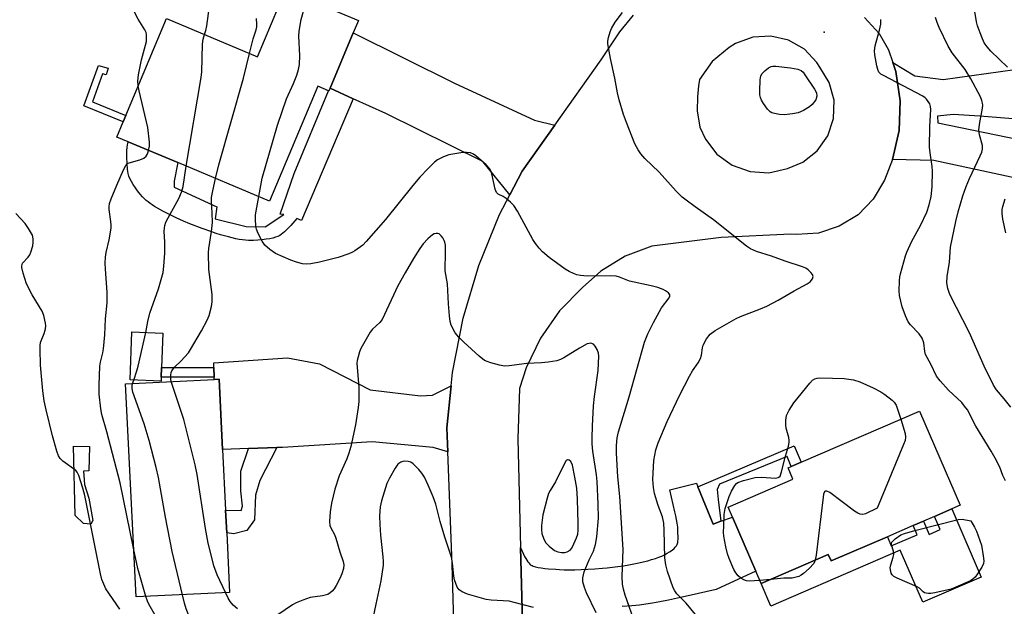
# Model space of a CAD drawing. Units: inches. Extents: x 1297763 to 1303763, y 525449 to 529449.
# Drawn here: x 1300714 to 1301004, y 529023 to 529196 of the extents above; entities that cross this region are included whole.
import ezdxf

# ---------------------------------------------------------------- set-up
doc = ezdxf.new("R2010")
doc.units = ezdxf.units.IN
doc.header["$MEASUREMENT"] = 0
for name, color, linetype in [('BLDG-Footprint', 5, 'Continuous'), ('CULTRL-Pad', 6, 'Continuous'), ('ELEV-Spot Elevation', 7, 'Continuous'), ('TRANS-Driveway', 251, 'Continuous'), ('TRANS-Non Street Sidewalk', 7, 'Continuous'), ('TRANS-Road', 130, 'Continuous'), ('Undefined', 1, 'Continuous')]:
    doc.layers.add(name, color=color, linetype=linetype)

msp = doc.modelspace()

# ---------------------------------------------------------------- linework, layer by layer
at = {"layer": 'BLDG-Footprint'}
for points, elevation in [([(1300812.5, 529192.27), (1300805.65, 529175.9), (1300805.32, 529175.12), (1300805.21, 529175.16), (1300802, 529176.51), (1300787.83, 529142.66), (1300760.77, 529153.98), (1300746.09, 529160.13), (1300742.74, 529161.53), (1300744.63, 529166.04), (1300745.41, 529167.89), (1300757.37, 529196.46), (1300784.3, 529185.19), (1300792.54, 529204.89), (1300814.02, 529195.9)], 374.88), ([(1300755.88, 529090.76), (1300755.83, 529089.56), (1300746.69, 529089.91), (1300747.24, 529104.05), (1300756.37, 529103.7), (1300755.98, 529093.57)], 372.82), ([(1300776.04, 529027.3), (1300748.44, 529025.93), (1300745.31, 529088.74), (1300771.45, 529090.05), (1300772.91, 529090.12), (1300773.94, 529069.42), (1300774.83, 529051.55), (1300775.17, 529044.8)], 373.38), ([(1300969.98, 529043.69), (1300953.4, 529036.55), (1300952.58, 529038.45), (1300932.76, 529029.9), (1300931.21, 529033.51), (1300924.31, 529049.5), (1300923.07, 529052.39), (1300942.16, 529060.62), (1300940.7, 529064.02), (1300941.64, 529064.42), (1300944.53, 529065.67), (1300979.51, 529080.75), (1300991.49, 529052.97), (1300989, 529051.89), (1300983.91, 529049.7), (1300980.6, 529048.27), (1300977.57, 529046.97)], 380.48)]:
    msp.add_lwpolyline(points, close=True, dxfattribs=dict(at, elevation=elevation))
at = {"layer": 'CULTRL-Pad'}
msp.add_lwpolyline([(1300989, 529051.89), (1300997.66, 529031.81), (1300980.4, 529024.37), (1300973.79, 529039.7), (1300935.63, 529023.25), (1300932.76, 529029.9), (1300952.58, 529038.45), (1300953.4, 529036.55), (1300969.98, 529043.69), (1300971.14, 529040.99), (1300978.74, 529044.26), (1300977.57, 529046.97), (1300980.6, 529048.27), (1300982.27, 529044.4), (1300985.58, 529045.82), (1300983.91, 529049.7)], close=True, dxfattribs=at)
at = {"layer": 'ELEV-Spot Elevation'}
msp.add_point((1300951.36, 529192.41, 380.03), dxfattribs=at)
at = {"layer": 'TRANS-Driveway'}
for points in [[(1300871.93, 529165.05), (1300862.26, 529151.48), (1300858.62, 529144.47), (1300850.69, 529154.34), (1300822.12, 529168.43), (1300812.48, 529172.8), (1300805.65, 529175.9), (1300812.5, 529192.27), (1300842.35, 529177.38), (1300865.93, 529166.53)], [(1300841.34, 529088.15), (1300840.13, 529075.76), (1300840.41, 529068.68), (1300836.06, 529070), (1300818.09, 529071.69), (1300791.67, 529070.01), (1300789.98, 529069.96), (1300781.61, 529069.67), (1300773.94, 529069.42), (1300772.91, 529090.12), (1300771.45, 529090.05), (1300771.44, 529090.7), (1300771.4, 529093.61), (1300771.37, 529094.99), (1300793.09, 529096.44), (1300802.51, 529094.65), (1300817.43, 529086.96), (1300832.29, 529085.26), (1300835.87, 529085.4)]]:
    msp.add_lwpolyline(points, close=True, dxfattribs=at)
for points in [[(1301019.28, 529146.9), (1300983.68, 529154.59), (1300971.54, 529154.94), (1300973.44, 529163.46), (1300973.77, 529172.19), (1300972.53, 529180.83), (1300971.62, 529183.5), (1300978.05, 529179.58), (1300986.49, 529178.48), (1301011.81, 529182.06)], [(1301033.85, 529164.75), (1300997.22, 529167.7), (1300989.4, 529168.14), (1300984.73, 529167.7), (1300984.87, 529165.7), (1301032.65, 529155.87)], [(1300862.46, 529015.05), (1300861.82, 529040.5), (1300862.69, 529038.55), (1300863.02, 529037.87), (1300863.35, 529037.24), (1300863.64, 529036.76), (1300863.93, 529036.33), (1300864.22, 529035.95), (1300864.52, 529035.64), (1300864.7, 529035.5), (1300864.97, 529035.32), (1300865.2, 529035.2), (1300865.54, 529035.06), (1300866.2, 529034.84), (1300867.04, 529034.64), (1300867.95, 529034.49), (1300869, 529034.36), (1300870.04, 529034.26), (1300872.19, 529034.1), (1300873.33, 529034.02), (1300874.69, 529033.98), (1300876.23, 529033.96), (1300877.84, 529033.98), (1300879.69, 529034.04), (1300881.63, 529034.13), (1300883.68, 529034.25), (1300885.95, 529034.4), (1300887.39, 529034.52), (1300888.97, 529034.69), (1300890.54, 529034.89), (1300892.18, 529035.13), (1300893.75, 529035.39), (1300895.22, 529035.66), (1300896.68, 529035.96), (1300898.02, 529036.27), (1300899.32, 529036.61), (1300900.48, 529036.94), (1300901.59, 529037.3), (1300902.55, 529037.64), (1300903.46, 529038.01), (1300904.3, 529038.39), (1300905.08, 529038.8), (1300905.77, 529039.22), (1300906.52, 529039.77), (1300907.12, 529040.27), (1300907.44, 529040.58), (1300907.8, 529040.99), (1300907.92, 529041.18), (1300908.03, 529041.4), (1300908.11, 529041.67), (1300908.17, 529041.97), (1300908.21, 529042.29), (1300908.26, 529043.09), (1300908.23, 529045.49), (1300908.16, 529046.52), (1300908.02, 529047.65), (1300907.82, 529048.82), (1300907.62, 529049.86), (1300907.36, 529051.03), (1300906.35, 529055.38), (1300905.87, 529057.49), (1300913.69, 529059.51), (1300914.14, 529058.41), (1300918.63, 529047.41), (1300920.88, 529048.24), (1300924.31, 529049.5), (1300931.21, 529033.51), (1300919.5, 529028.12), (1300911.22, 529026.23), (1300908.14, 529025.56), (1300905.48, 529025), (1300902.94, 529024.5), (1300900.72, 529024.11), (1300898.72, 529023.79), (1300896.87, 529023.54), (1300895.83, 529023.43), (1300894.67, 529023.32), (1300891.8, 529023.13)]]:
    msp.add_lwpolyline(points, dxfattribs=at)
at = {"layer": 'TRANS-Non Street Sidewalk'}
for points in [[(1300740.19, 529181.83), (1300739.65, 529179.89), (1300738.58, 529180.19), (1300735.6, 529171.89), (1300745.41, 529167.89), (1300744.63, 529166.04), (1300733.06, 529170.75), (1300737.32, 529182.63)], [(1300812.48, 529172.8), (1300797.21, 529136.94), (1300795.83, 529137.49), (1300794.05, 529135.44), (1300793.43, 529134.76), (1300792.82, 529134.13), (1300792.22, 529133.56), (1300791.73, 529133.14), (1300791.26, 529132.78), (1300790.79, 529132.48), (1300790.28, 529132.22), (1300789.58, 529131.97), (1300788.79, 529131.75), (1300787.93, 529131.56), (1300786.8, 529131.37), (1300785.66, 529131.22), (1300784.36, 529131.1), (1300783.12, 529131.01), (1300782.42, 529131), (1300781.58, 529131.02), (1300780.71, 529131.09), (1300779.81, 529131.2), (1300778.88, 529131.35), (1300777.83, 529131.55), (1300776.75, 529131.79), (1300775.67, 529132.06), (1300774.57, 529132.36), (1300773.36, 529132.72), (1300772.06, 529133.13), (1300770.77, 529133.56), (1300767.89, 529134.59), (1300764.33, 529135.94), (1300762.44, 529136.7), (1300760.3, 529137.66), (1300758.27, 529138.64), (1300756.36, 529139.65), (1300754.73, 529140.58), (1300753.91, 529141.08), (1300753.23, 529141.52), (1300752.59, 529141.97), (1300751.99, 529142.41), (1300751.44, 529142.84), (1300750.95, 529143.27), (1300750.35, 529143.87), (1300749.63, 529144.68), (1300748.89, 529145.62), (1300748.25, 529146.51), (1300747.58, 529147.53), (1300747.05, 529148.42), (1300746.62, 529149.27), (1300746.35, 529149.94), (1300746.23, 529150.34), (1300746.13, 529150.8), (1300746.02, 529151.41), (1300745.94, 529152.06), (1300745.8, 529153.63), (1300745.71, 529155.59), (1300745.7, 529156.47), (1300745.75, 529157.46), (1300745.86, 529158.57), (1300746.02, 529159.74), (1300746.09, 529160.13), (1300760.77, 529153.98), (1300759.66, 529148.56), (1300759.64, 529146.76), (1300772.29, 529140.95), (1300771.76, 529137.36), (1300780.95, 529135.11), (1300786.48, 529135.04), (1300792.05, 529138.65), (1300790.92, 529138.81), (1300795.04, 529150.8), (1300805.21, 529175.16), (1300805.32, 529175.12), (1300805.65, 529175.9)], [(1300771.44, 529090.7), (1300755.88, 529090.76), (1300755.98, 529093.57), (1300771.4, 529093.61)], [(1300735.71, 529048.47), (1300735.08, 529047.42), (1300732.96, 529047.62), (1300730.44, 529049.95), (1300730, 529070.35), (1300734.68, 529070.29), (1300734.49, 529063.14), (1300732.9, 529063.07), (1300733.06, 529061.75), (1300733.2, 529059.1), (1300734.48, 529055.02)], [(1300781.61, 529069.67), (1300789.98, 529069.96), (1300784.91, 529060.23), (1300783.66, 529055.93), (1300783.41, 529048.66), (1300781.12, 529045.49), (1300777.27, 529044.58), (1300775.17, 529044.8), (1300774.83, 529051.55), (1300779.41, 529051.43), (1300779.84, 529052.75), (1300779.29, 529057.24), (1300779.36, 529063.05)], [(1300920.88, 529048.24), (1300918.63, 529047.41), (1300914.14, 529058.41), (1300942.46, 529070.49), (1300944.53, 529065.67), (1300941.64, 529064.42), (1300940.4, 529067.38), (1300920.51, 529059.23), (1300919.78, 529057.59), (1300920.09, 529054.63)]]:
    msp.add_lwpolyline(points, close=True, dxfattribs=at)
at = {"layer": 'TRANS-Road'}
for points in [[(1300843.08, 528987.74, 0), (1300841.68, 529035.6, 0), (1300840.41, 529068.68, 0), (1300840.13, 529075.76, 0), (1300841.34, 529088.15, 0), (1300841.73, 529092.07, 0), (1300844.88, 529108.16, 0), (1300849.51, 529123.69, 0), (1300855.63, 529138.7, 0), (1300858.62, 529144.47, 0), (1300862.26, 529151.48, 0), (1300871.93, 529165.05, 0), (1300885.6, 529184.24, 0), (1300891.12, 529192.51, 0), (1300895.16, 529197.49, 0)], [(1300963.2, 529196.81, 0), (1300967.61, 529192.02, 0), (1300970.35, 529187.23, 0), (1300971.62, 529183.5, 0), (1300972.53, 529180.83, 0), (1300973.77, 529172.19, 0), (1300973.44, 529163.46, 0), (1300971.54, 529154.94, 0), (1300969.12, 529148.82, 0), (1300965.85, 529143.24, 0), (1300961.33, 529138.6, 0), (1300955.82, 529135.2, 0), (1300949.66, 529133.23, 0), (1300943.2, 529132.79, 0), (1300941.57, 529132.93, 0), (1300920.97, 529131.94, 0), (1300900.54, 529129.38, 0), (1300892.68, 529126.41, 0), (1300885.51, 529122.02, 0), (1300880.07, 529117.21, 0), (1300873.28, 529110.24, 0), (1300867.71, 529102.27, 0), (1300863.5, 529093.49, 0), (1300861.51, 529087.37, 0), (1300861.02, 529072.59, 0), (1300861.82, 529040.5, 0), (1300862.46, 529015.05, 0)]]:
    msp.add_polyline3d(points, dxfattribs=at)
msp.add_polyline3d([(1300929.51, 529151.34, 0), (1300935.07, 529151.01, 0), (1300940.5, 529152.24, 0), (1300945.07, 529154.11, 0), (1300949.31, 529157.44, 0), (1300952.42, 529161.86, 0), (1300954.12, 529166.97, 0), (1300954.27, 529172.37, 0), (1300952.87, 529177.57, 0), (1300950.04, 529182.16, 0), (1300949.19, 529183.5, 0), (1300945.51, 529187.4, 0), (1300940.86, 529190.08, 0), (1300935.63, 529191.3, 0), (1300930.27, 529190.96, 0), (1300925.24, 529189.08, 0), (1300923.32, 529187.94, 0), (1300918.37, 529183.75, 0), (1300914.58, 529178.5, 0), (1300914.29, 529176.58, 0), (1300914.03, 529173.36, 0), (1300913.93, 529169.25, 0), (1300914.7, 529164.47, 0), (1300916.32, 529160.86, 0), (1300919.75, 529156.47, 0), (1300924.27, 529153.22, 0)], close=True, dxfattribs=at)
at = {"layer": 'Undefined'}
for p, q in [((1300747.44, 529088.85, 372), (1300747.76, 529089.87, 372)), ((1300935.55, 529031.1, 380), (1300932.38, 529030.78, 380))]:
    msp.add_line(p, q, dxfattribs=at)
for points, elevation in [([(1300749.05, 529176.61), (1300748.98, 529177.96), (1300749.17, 529179.9), (1300750.09, 529184.32), (1300751.48, 529189.73), (1300751.57, 529190.59), (1300751.52, 529191.75), (1300751.4, 529192.32), (1300751.07, 529193.09), (1300749.1, 529196.27), (1300748.31, 529197.79), (1300746.8, 529201.18), (1300745.35, 529204.86), (1300744.69, 529206.04), (1300744.16, 529206.65), (1300743.05, 529207.63), (1300736.59, 529212.88), (1300733.56, 529215.19), (1300725.54, 529220.57), (1300720.12, 529223.5), (1300718.42, 529224.62), (1300713.36, 529228.58)], 370), ([(1300768.64, 529191.75), (1300768.99, 529192.95), (1300769.28, 529194.33), (1300770.7, 529204.52)], 372), ([(1300784.61, 529144), (1300785.66, 529149.36), (1300790.13, 529165.06), (1300792.77, 529172.74), (1300794.9, 529177.26), (1300795.83, 529179.77), (1300796.38, 529181.47), (1300796.6, 529182.93), (1300796.75, 529185.6), (1300796.45, 529191.3), (1300796.52, 529192.76), (1300797.13, 529196.2), (1300798.82, 529202.26)], 376), ([(1300914.74, 529019.11), (1300910.65, 529024.06), (1300907.9, 529026.89), (1300907.28, 529027.76), (1300906.84, 529028.64), (1300905.16, 529033.49), (1300904.62, 529035.38), (1300904.39, 529037.47), (1300904.2, 529045.62), (1300904.05, 529047.66), (1300903.65, 529049.55), (1300902.42, 529052.86), (1300901.32, 529056.44), (1300901.02, 529058.18), (1300900.8, 529060.54), (1300901.1, 529066.14), (1300901.69, 529069.29), (1300902.4, 529071.41), (1300905.06, 529077.7), (1300908.69, 529085.31), (1300911.67, 529091.03), (1300912.54, 529092.56), (1300914.17, 529095), (1300914.9, 529096.24), (1300915.21, 529097.23), (1300915.5, 529099.4), (1300915.72, 529100.2), (1300916.7, 529102.03), (1300917.75, 529103.44), (1300919.19, 529104.45), (1300925.41, 529107.98), (1300926.72, 529108.58), (1300932.57, 529110.85), (1300934.42, 529111.68), (1300937.78, 529113.42), (1300942.53, 529116.17), (1300946.33, 529118.23), (1300947.26, 529118.86), (1300947.93, 529119.69), (1300948.12, 529120.36), (1300947.88, 529121), (1300947.41, 529121.62), (1300946.61, 529122.38), (1300945.92, 529122.83), (1300944.92, 529123.3), (1300939.82, 529124.95), (1300935.85, 529126.41), (1300931.41, 529127.8), (1300929.64, 529128.6), (1300928.43, 529129.35), (1300918.74, 529137.07), (1300913.27, 529140.95), (1300910.63, 529142.9), (1300909.5, 529143.82), (1300907.69, 529145.59), (1300902.74, 529151.19), (1300898.43, 529155.21), (1300897.31, 529156.55), (1300896.46, 529157.73), (1300895.56, 529159.56), (1300893.02, 529165.77), (1300892.14, 529168.21), (1300890.86, 529172.49), (1300890.37, 529174.51), (1300889.66, 529178.87), (1300888.34, 529184.69), (1300887.52, 529188.98), (1300887.53, 529189.82), (1300887.74, 529190.91), (1300888.23, 529192.54), (1300888.67, 529193.55), (1300889.77, 529195.43), (1300891.93, 529198.22)], 378), ([(1300781.92, 529186.19), (1300782.97, 529190.45), (1300783.88, 529193.16), (1300784.05, 529193.97), (1300784.07, 529194.84), (1300783.91, 529196.48)], 374), ([(1301004.78, 529060.18), (1301004.07, 529061.7), (1301003.11, 529064.23), (1301001.74, 529066.84), (1301000.58, 529068.89), (1300996.09, 529076.27), (1300993.57, 529081.1), (1300992.78, 529082.22), (1300991.91, 529083.28), (1300988.03, 529086.91), (1300985.54, 529089.64), (1300984.52, 529091.06), (1300982.81, 529094.57), (1300981.28, 529097.43), (1300981.04, 529098.3), (1300980.78, 529100.89), (1300980.26, 529102.26), (1300979.41, 529103.46), (1300976.79, 529106.2), (1300976.16, 529107.01), (1300975.33, 529108.78), (1300974.38, 529111.49), (1300973.6, 529114.76), (1300973.43, 529116.16), (1300973.52, 529119.13), (1300973.66, 529120.31), (1300973.85, 529121.15), (1300975.32, 529126.52), (1300975.7, 529127.62), (1300977.23, 529130.86), (1300979.72, 529135.47), (1300981.58, 529139.38), (1300982.35, 529141.53), (1300982.94, 529144.02), (1300983.15, 529146.8), (1300983.33, 529151.43), (1300983.22, 529152.84), (1300982.68, 529156.15), (1300982.44, 529158.41), (1300982.55, 529164.62), (1300982.76, 529169.64), (1300982.71, 529170.5), (1300982.48, 529171.31), (1300982.06, 529172.03), (1300981.54, 529172.7), (1300981.14, 529173.1), (1300980.42, 529173.6), (1300968.85, 529179.65), (1300968.11, 529180.1), (1300967.51, 529180.65), (1300967.16, 529181.4), (1300966.88, 529182.54), (1300966.31, 529185.8), (1300966.18, 529186.98), (1300966.38, 529188.43), (1300967.68, 529193.05), (1300968.05, 529194.79), (1300968.04, 529196.19)], 380), ([(1300763.22, 529152.96), (1300767.64, 529179.03), (1300767.79, 529180.77), (1300768.06, 529188.91), (1300768.24, 529190.39), (1300768.64, 529191.75)], 372), ([(1300771.9, 529149.32), (1300772.88, 529153.35), (1300780.12, 529178.84), (1300781.92, 529186.19)], 374), ([(1300752.15, 529157.59), (1300752.36, 529158.87), (1300752.4, 529160.04), (1300751.9, 529164.34), (1300749.33, 529175.16), (1300749.05, 529176.61)], 370), ([(1300747.72, 529040.36), (1300743.8, 529059.55), (1300739.82, 529074.64), (1300738.35, 529079.75), (1300738.09, 529081.38), (1300737.61, 529085.71), (1300737.53, 529086.87), (1300737.53, 529088.36), (1300737.79, 529094.02), (1300737.96, 529095.15), (1300738.69, 529097.88), (1300738.89, 529099.04), (1300739.25, 529103.21), (1300739.41, 529107.92), (1300739.97, 529112.63), (1300739.94, 529115.78), (1300739.4, 529122.59), (1300739.33, 529124.36), (1300739.43, 529126.07), (1300739.6, 529127.49), (1300740.5, 529131.22), (1300741.13, 529134.66), (1300741.15, 529135.52), (1300741.05, 529136.66), (1300740.53, 529140.12), (1300740.52, 529140.91), (1300740.65, 529141.89), (1300741.11, 529143.28), (1300742.77, 529147.37), (1300744.74, 529151.9), (1300745.42, 529153.14), (1300745.96, 529153.68), (1300746.42, 529153.93), (1300749.53, 529154.77), (1300750.73, 529155.31), (1300751.38, 529155.87), (1300751.72, 529156.33), (1300751.95, 529156.84), (1300752.15, 529157.59)], 370), ([(1300895.75, 529017.82), (1300892.64, 529026.51), (1300892.18, 529028.23), (1300891.9, 529029.69), (1300891.83, 529031.96), (1300892.11, 529039.91), (1300891.06, 529055.54), (1300890.52, 529061.38), (1300890.1, 529068.36), (1300890.07, 529070.6), (1300890.33, 529072.89), (1300890.67, 529074.6), (1300893.88, 529084.91), (1300898.37, 529101.07), (1300899.38, 529103.47), (1300901.01, 529106.89), (1300903.43, 529111.15), (1300905.66, 529114.14), (1300905.84, 529114.59), (1300905.81, 529115), (1300905.41, 529115.55), (1300904.59, 529116.2), (1300903.85, 529116.57), (1300902.27, 529117.16), (1300900.31, 529117.7), (1300893.94, 529119.03), (1300890.97, 529120.18), (1300889.98, 529120.49), (1300888.41, 529120.64), (1300881.45, 529120.52), (1300879.49, 529120.69), (1300878.41, 529120.9), (1300877.39, 529121.25), (1300876.16, 529121.85), (1300874.98, 529122.6), (1300870.3, 529125.98), (1300868.32, 529127.68), (1300867.32, 529128.73), (1300866.27, 529130.12), (1300865.48, 529131.34), (1300860.89, 529139.64), (1300859.83, 529141.32), (1300858.86, 529142.33), (1300857.59, 529143.43), (1300856.72, 529143.99), (1300855.23, 529144.68), (1300854.69, 529145.19), (1300854.31, 529146.17), (1300853.31, 529150.71), (1300853.05, 529151.54), (1300852.65, 529152.28), (1300851.69, 529153.31), (1300848.68, 529155.99), (1300847.98, 529156.47), (1300847.02, 529156.84), (1300845.91, 529156.98), (1300844.77, 529156.94), (1300840.7, 529156.23), (1300839.07, 529155.71), (1300837.36, 529154.79), (1300836.46, 529154.07), (1300834.55, 529152.28), (1300832.14, 529149.68), (1300830.06, 529147.23), (1300822.01, 529137.24), (1300816.33, 529130.72), (1300815.29, 529129.69), (1300812.99, 529128), (1300812.24, 529127.58), (1300811.15, 529127.11), (1300808.08, 529125.98), (1300802.55, 529124.62), (1300799.98, 529124.19), (1300798.59, 529124.08), (1300797.51, 529124.18), (1300795.77, 529124.59), (1300794.12, 529125.2), (1300789.56, 529127.2), (1300787.92, 529128.33), (1300786.44, 529129.64), (1300785.65, 529130.79), (1300784.49, 529133.07), (1300783.94, 529134.38), (1300783.77, 529135.19), (1300783.64, 529137.42), (1300783.67, 529138.55), (1300784.61, 529144)], 376), ([(1300751.31, 529103.89), (1300751.94, 529107.18), (1300752.55, 529109.62), (1300755.06, 529116.74), (1300756.39, 529121.54), (1300756.65, 529123.46), (1300756.95, 529127.25), (1300756.94, 529130.51), (1300756.75, 529133.82), (1300756.81, 529134.64), (1300756.96, 529135.41), (1300757.27, 529136.42), (1300757.87, 529137.72), (1300761.05, 529143.38), (1300761.88, 529145.28), (1300762.34, 529146.96), (1300763.22, 529152.96)], 372), ([(1300758.84, 529089.42), (1300758.72, 529090.19), (1300758.69, 529091.31), (1300758.82, 529092.12), (1300759.01, 529092.59), (1300759.8, 529093.68), (1300761.72, 529095.51), (1300762.73, 529096.59), (1300763.86, 529097.94), (1300764.5, 529098.88), (1300767.76, 529104.41), (1300769.46, 529107.58), (1300770.02, 529108.95), (1300770.7, 529111.52), (1300770.9, 529112.93), (1300770.9, 529115.14), (1300769.95, 529122.43), (1300769.82, 529127.46), (1300769.9, 529128.62), (1300770.66, 529133.72), (1300770.94, 529136.28), (1300770.91, 529139.07), (1300770.69, 529142.65), (1300770.73, 529143.73), (1300771.06, 529145.66), (1300771.9, 529149.32)], 374), ([(1300743.66, 529022.37), (1300739.56, 529028.37), (1300738.91, 529029.67), (1300738.39, 529031.04), (1300737.97, 529032.78), (1300733.31, 529055.82), (1300732.75, 529058.03), (1300731.56, 529061.7), (1300731.09, 529062.74), (1300730.7, 529063.22), (1300726.88, 529065.97), (1300726.09, 529066.75), (1300725.56, 529067.57), (1300725.07, 529068.92), (1300723.83, 529073.41), (1300721.92, 529081.11), (1300721.39, 529083.72), (1300720.97, 529086.66), (1300720.28, 529094.23), (1300720.13, 529098.94), (1300720.16, 529100.11), (1300720.31, 529100.95), (1300721.34, 529103.63), (1300721.76, 529105.03), (1300721.84, 529105.87), (1300721.74, 529106.69), (1300721.2, 529108.87), (1300720.71, 529110.19), (1300717.85, 529114.97), (1300716.18, 529118.28), (1300715.12, 529121.36), (1300714.72, 529123.05), (1300714.72, 529123.59), (1300715, 529124.32), (1300716.63, 529126.09), (1300717.11, 529126.82), (1300717.43, 529127.58), (1300717.96, 529129.45), (1300718.14, 529130.52), (1300718.13, 529131.55), (1300717.87, 529132.57), (1300716.74, 529134.59), (1300715.74, 529136.01), (1300713.02, 529139)], 368), ([(1300884.09, 529021.27), (1300881.3, 529027.14), (1300880.63, 529028.77), (1300880.2, 529030.43), (1300880.22, 529031.58), (1300880.62, 529033.3), (1300882.1, 529036.84), (1300883.36, 529039.47), (1300883.94, 529041.36), (1300884.34, 529043.64), (1300884.77, 529049.16), (1300884.75, 529053.32), (1300884.4, 529060), (1300884.19, 529061.98), (1300883.18, 529068.88), (1300882.98, 529071.1), (1300882.94, 529072.88), (1300883.04, 529076.32), (1300883.36, 529082.3), (1300883.66, 529085.08), (1300884.71, 529092.67), (1300884.94, 529096.97), (1300884.85, 529097.81), (1300884.44, 529098.9), (1300883.85, 529099.91), (1300883.29, 529100.48), (1300882.55, 529100.71), (1300882.01, 529100.69), (1300881.48, 529100.54), (1300879.16, 529099.31), (1300874.61, 529096.48), (1300873.57, 529095.92), (1300872.5, 529095.57), (1300869.98, 529095.13), (1300867.99, 529094.92), (1300863.65, 529094.77), (1300858.48, 529094.06), (1300857.05, 529093.98), (1300855.62, 529094.24), (1300853.06, 529094.94), (1300851.96, 529095.31), (1300851.19, 529095.69), (1300849.62, 529096.97), (1300845.05, 529101.08), (1300843.6, 529102.48), (1300842.59, 529103.83), (1300841.4, 529106.02), (1300841.1, 529107.12), (1300840.88, 529108.86), (1300840.53, 529112.37), (1300840.24, 529118.29), (1300839.61, 529122.1), (1300839.71, 529127.82), (1300839.65, 529129.62), (1300839.52, 529130.5), (1300839.34, 529131.04), (1300838.92, 529131.77), (1300838.41, 529132.43), (1300837.83, 529132.95), (1300837.41, 529133.11), (1300836.97, 529133.12), (1300836.3, 529132.95), (1300835.83, 529132.68), (1300834.53, 529131.56), (1300833.13, 529130.06), (1300832.11, 529128.63), (1300830.26, 529125.72), (1300827.75, 529121.48), (1300825.61, 529117.62), (1300820.97, 529107.78), (1300820.28, 529106.83), (1300818.17, 529104.88), (1300817.48, 529103.98), (1300814.77, 529099.23), (1300814.33, 529098.16), (1300813.89, 529096.77), (1300813.64, 529095.64), (1300813.59, 529094.84), (1300814.11, 529087.67), (1300814.15, 529083.53), (1300813.98, 529081.8), (1300813.13, 529076.66), (1300811.74, 529070.29), (1300811.21, 529068.29), (1300810.59, 529066.7), (1300808.36, 529061.69), (1300807.04, 529057.73), (1300806.06, 529053.63), (1300805.71, 529051.05), (1300805.48, 529048.15), (1300805.57, 529047.03), (1300805.85, 529046.28), (1300806.92, 529044.33), (1300807.39, 529043.23), (1300808.52, 529039.26), (1300809.52, 529036.44), (1300809.72, 529035.39), (1300809.64, 529034.35), (1300809.16, 529032.71), (1300808.58, 529031.38), (1300807.47, 529029.33), (1300806.87, 529028.35), (1300806.32, 529027.69), (1300805.68, 529027.12), (1300804.99, 529026.69), (1300804.23, 529026.43), (1300803.42, 529026.25), (1300799.8, 529025.75), (1300797.58, 529024.96), (1300795.67, 529024.16), (1300794.62, 529023.62), (1300790.23, 529020.66)], 374), ([(1300747.76, 529089.87), (1300748.7, 529092.59), (1300749.09, 529093.93), (1300751.31, 529103.89)], 372), ([(1300932.38, 529030.78), (1300929.24, 529030.6), (1300928.44, 529030.69), (1300927.71, 529030.94), (1300926.81, 529031.46), (1300926.02, 529032.19), (1300925.33, 529033.03), (1300924.76, 529034.02), (1300923.36, 529037.27), (1300922.85, 529038.65), (1300922.37, 529040.67), (1300921.76, 529043.89), (1300921.68, 529045.05), (1300921.72, 529046.79), (1300921.89, 529050.26), (1300922.11, 529051.97), (1300923.29, 529055.54), (1300923.98, 529057.12), (1300924.97, 529058.8), (1300925.49, 529059.36), (1300925.92, 529059.66), (1300927.56, 529060.26), (1300931, 529061.16), (1300932.74, 529061.22), (1300937.09, 529060.98), (1300937.83, 529061.12), (1300938.03, 529061.23), (1300938.33, 529061.58), (1300938.8, 529062.86), (1300939.95, 529067.43), (1300940.79, 529070.4), (1300941, 529071.52), (1300941.03, 529072.08), (1300940.92, 529072.92), (1300940.18, 529075.71), (1300940.02, 529076.56), (1300940.03, 529078.01), (1300940.27, 529079.43), (1300941.02, 529081.04), (1300942.4, 529083.12), (1300947.16, 529088.99), (1300947.96, 529089.8), (1300948.59, 529090.21), (1300949.26, 529090.46), (1300950.41, 529090.57), (1300957.21, 529090.37), (1300959.99, 529089.91), (1300961.87, 529089.35), (1300965.77, 529087.62), (1300968.05, 529086.45), (1300969.28, 529085.65), (1300971.37, 529084), (1300971.98, 529083.37), (1300972.54, 529082.47), (1300973.93, 529078.34)], 380), ([(1300762.1, 529026.61), (1300759.09, 529039.37), (1300757.1, 529049.5), (1300755.03, 529061.11), (1300754.34, 529064.13), (1300752.29, 529072.04), (1300750.86, 529077), (1300747.45, 529086.3), (1300747.27, 529087.39), (1300747.31, 529088.18), (1300747.44, 529088.85)], 372), ([(1300774.79, 529027.24), (1300772.36, 529032.43), (1300771.41, 529035.14), (1300770.85, 529037.13), (1300769.72, 529041.77), (1300768.89, 529046.1), (1300766.44, 529062.08), (1300765.89, 529064.91), (1300762.51, 529078.29), (1300758.84, 529089.42)], 374), ([(1300973.93, 529078.34), (1300975.26, 529074.08), (1300975.35, 529073.08), (1300975.19, 529072.04), (1300974.79, 529070.92), (1300966.99, 529052.07), (1300963.51, 529050.46), (1300962.71, 529050.25), (1300961.97, 529050.34), (1300961.25, 529050.65), (1300960.28, 529051.27), (1300953.04, 529056.69), (1300952.1, 529057.13), (1300951.73, 529057.11), (1300951.44, 529056.89), (1300951.18, 529056.21), (1300951.04, 529055.37), (1300948.99, 529038.24), (1300948.73, 529036.78)], 380), ([(1300865.65, 529022.83), (1300859.92, 529024.35), (1300858.48, 529024.67), (1300853.12, 529025.01), (1300851.66, 529025.23), (1300846.21, 529026.74), (1300844.64, 529027.41), (1300843.73, 529028.01), (1300843.38, 529028.4), (1300843.11, 529028.87), (1300842.34, 529030.99), (1300842.13, 529032.1), (1300841.77, 529035.91), (1300841.45, 529037.65), (1300839.48, 529043.59), (1300838.14, 529048.19), (1300836.81, 529053.28), (1300836.05, 529055.43), (1300834.61, 529058.93), (1300833.47, 529061.25), (1300832.75, 529062.48), (1300831.8, 529063.56), (1300830.13, 529065.15), (1300829.45, 529065.64), (1300828.69, 529065.91), (1300827.6, 529065.97), (1300827.06, 529065.9), (1300826.54, 529065.72), (1300825.63, 529065.05), (1300824.83, 529063.94), (1300823.13, 529060.93), (1300822.39, 529059.4), (1300820.79, 529054.25), (1300820.39, 529052.51), (1300820.23, 529049.84), (1300820.31, 529047.32), (1300820.55, 529044.2), (1300821.26, 529037.8), (1300821.33, 529036.41), (1300821.28, 529035.28), (1300820.67, 529030.71), (1300819.1, 529023.77), (1300817.88, 529017.75)], 372), ([(1300751.34, 529026.07), (1300748.97, 529034.35), (1300747.72, 529040.36)], 370), ([(1300948.73, 529036.78), (1300948.54, 529036.27), (1300948.26, 529035.81), (1300946.96, 529034.37), (1300945.3, 529032.85), (1300944.61, 529032.36), (1300943.86, 529031.97), (1300942.74, 529031.64), (1300941.88, 529031.5), (1300939.47, 529031.45), (1300935.55, 529031.1)], 380), ([(1300769.2, 528984.72), (1300770.34, 528990.64), (1300770.53, 528993.14), (1300770.44, 528994.87), (1300770.16, 528997.48), (1300769.22, 529003.65), (1300768.48, 529007.29), (1300767.02, 529012.67), (1300764.93, 529018.27), (1300763.21, 529022.44), (1300762.72, 529024.06), (1300762.1, 529026.61)], 372), ([(1300778.4, 529022.44), (1300777.12, 529023.52), (1300776.19, 529024.56), (1300775.61, 529025.56), (1300774.79, 529027.24)], 374), ([(1300757.41, 528962), (1300758.13, 528966.18), (1300759.06, 528974.74), (1300759.07, 528975.89), (1300758.83, 528979.63), (1300758.95, 528983.8), (1300758.87, 528985.53), (1300758.49, 528988.36), (1300757.47, 528992.75), (1300756.82, 528995.97), (1300756.24, 529000.25), (1300755.82, 529006.02), (1300755.65, 529010.74), (1300755.64, 529014.99), (1300755.47, 529016.64), (1300755.05, 529018.27), (1300754.49, 529019.85), (1300752.18, 529023.86), (1300751.81, 529024.67), (1300751.34, 529026.07)], 370)]:
    msp.add_lwpolyline(points, dxfattribs=dict(at, elevation=elevation))
for points, elevation in [([(1300939.62, 529168.09), (1300938.16, 529168.2), (1300936.73, 529168.43), (1300935.92, 529168.68), (1300935.46, 529168.96), (1300934.68, 529169.76), (1300933.46, 529171.39), (1300932.84, 529172.36), (1300932.53, 529173.14), (1300932.36, 529173.98), (1300932.34, 529175.15), (1300932.47, 529178.42), (1300932.66, 529179.54), (1300933.05, 529180.25), (1300933.85, 529181.06), (1300934.97, 529181.94), (1300935.71, 529182.3), (1300936.24, 529182.39), (1300937.08, 529182.39), (1300941.41, 529181.93), (1300943.58, 529181.55), (1300944.54, 529181.16), (1300945.16, 529180.6), (1300945.68, 529179.9), (1300948.48, 529175.67), (1300949.05, 529174.57), (1300949.18, 529173.57), (1300948.93, 529172.46), (1300947.79, 529171.1), (1300947, 529170.39), (1300945.28, 529169.39), (1300943.72, 529168.69), (1300941.98, 529168.33)], 380), ([(1300875.83, 529066.4), (1300875.66, 529066.39), (1300875.32, 529066.15), (1300874.88, 529065.5), (1300872.09, 529059.83), (1300870.56, 529057.35), (1300870.1, 529056.42), (1300869.66, 529055.03), (1300868.44, 529050.16), (1300868.01, 529046.98), (1300867.99, 529045.8), (1300868.14, 529044.63), (1300868.71, 529042.96), (1300869.26, 529041.94), (1300870.25, 529040.91), (1300871.86, 529039.68), (1300872.84, 529039.23), (1300873.86, 529039.04), (1300874.88, 529039.07), (1300875.59, 529039.26), (1300876.41, 529039.76), (1300876.92, 529040.32), (1300877.58, 529041.56), (1300878.34, 529043.41), (1300878.67, 529044.43), (1300878.84, 529045.62), (1300878.86, 529047.63), (1300878.65, 529054.81), (1300878.41, 529057.98), (1300877.86, 529061.26), (1300877.13, 529064.82), (1300876.69, 529065.84), (1300876.19, 529066.28)], 372), ([(1300982.11, 529026.91), (1300981.41, 529027.02), (1300980.96, 529027.2), (1300980.56, 529027.47), (1300979.51, 529028.49), (1300978.8, 529028.94), (1300972.84, 529031.47), (1300971.94, 529032), (1300971.4, 529032.51), (1300971.15, 529032.97), (1300970.99, 529033.49), (1300970.86, 529034.57), (1300970.98, 529035.41), (1300971.71, 529037.63), (1300971.85, 529038.44), (1300971.76, 529039.46), (1300971.24, 529041.26), (1300971.22, 529041.7), (1300971.35, 529042.13), (1300971.65, 529042.53), (1300972.27, 529043.09), (1300973.95, 529044.22), (1300975.02, 529044.63), (1300978.05, 529045.52), (1300990.84, 529048.79), (1300992.03, 529048.84), (1300994.57, 529048.4), (1300995.72, 529046.5), (1300996.3, 529045.37), (1300997.3, 529042.62), (1300997.7, 529041.22), (1300998.27, 529038.05), (1300998.41, 529036.63), (1300998.29, 529035.81), (1300997.8, 529034.76), (1300996.53, 529032.73), (1300995.84, 529031.77), (1300995.22, 529031.18), (1300994.47, 529030.74), (1300990.14, 529028.79), (1300988.77, 529028.25), (1300983.97, 529027.14), (1300982.83, 529026.94)], 380)]:
    msp.add_lwpolyline(points, close=True, dxfattribs=dict(at, elevation=elevation))
for points in [[(1301005.44, 529182.08, 384), (1301000.51, 529186.8, 384), (1300999.38, 529188.12, 384), (1300998.57, 529189.3, 384), (1300997.83, 529190.93, 384), (1300996.56, 529194.29, 384), (1300996.28, 529195.44, 384), (1300995.76, 529198.57, 384)], [(1301006.35, 529081.9, 382), (1301004.45, 529084.32, 382), (1301002.18, 529086.96, 382), (1301001.27, 529088.37, 382), (1300998.57, 529093.97, 382), (1300994.16, 529103.79, 382), (1300988.44, 529115.09, 382), (1300987.79, 529116.91, 382), (1300987.52, 529118.5, 382), (1300987.62, 529120.36, 382), (1300988.31, 529124.61, 382), (1300988.57, 529129.03, 382), (1300990.19, 529136.58, 382), (1300990.87, 529139.44, 382), (1300992.26, 529144.18, 382), (1300993.23, 529146.97, 382), (1300994.25, 529149.32, 382), (1300997.37, 529156.02, 382), (1300997.81, 529157.1, 382), (1300998.03, 529157.92, 382), (1300998.02, 529159.05, 382), (1300997.14, 529162.13, 382), (1300996.96, 529163.55, 382), (1300997.16, 529165.25, 382), (1300998.06, 529170.05, 382), (1300998.11, 529170.89, 382), (1300998.06, 529171.46, 382), (1300997.87, 529172.3, 382), (1300997.45, 529173.36, 382), (1300994.63, 529178.71, 382), (1300992.9, 529181.4, 382), (1300989.08, 529186.3, 382), (1300987.91, 529188.27, 382), (1300985.29, 529193.83, 382), (1300984.68, 529195.26, 382), (1300984.19, 529196.8, 382)], [(1301004.88, 529133.25, 384), (1301004.02, 529137.32, 384), (1301003.85, 529139.02, 384), (1301003.88, 529140.14, 384), (1301004.06, 529141, 384), (1301004.75, 529143.27, 384)]]:
    msp.add_polyline3d(points, dxfattribs=at)

doc.saveas('drawing.dxf')
